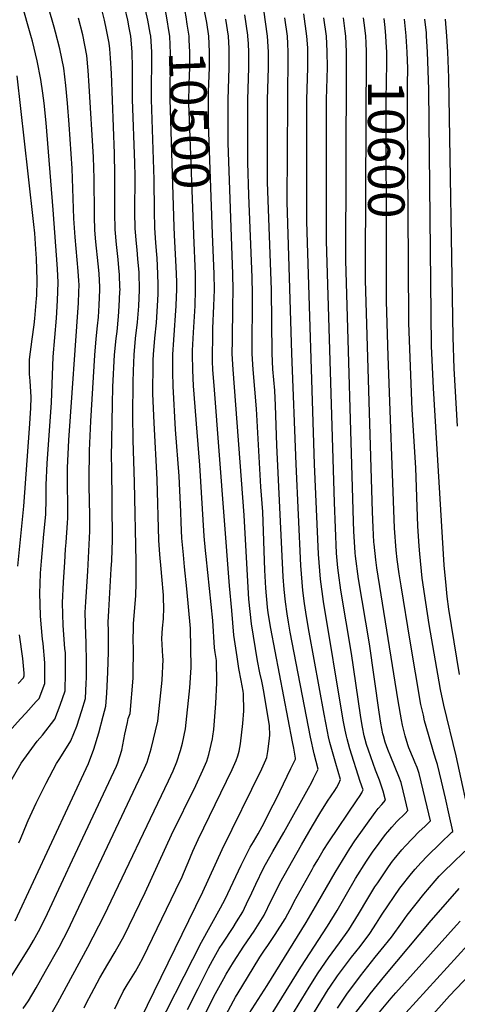
# Model space of a CAD drawing. Units: inches. Extents: x 2624658 to 2630002, y 1469301 to 1475224.
# Drawn here: x 2625320 to 2625665, y 1470237 to 1471013 of the extents above; entities that cross this region are included whole.
import ezdxf
from ezdxf.enums import TextEntityAlignment as Align

# ---------------------------------------------------------------- set-up
doc = ezdxf.new("R2010")
doc.units = ezdxf.units.IN
doc.header["$MEASUREMENT"] = 0
doc.layers.add('tile_2909_06_contour_10ft', color=180, linetype='Continuous')
doc.styles.add('Arial', font='arial.ttf')

msp = doc.modelspace()

# ---------------------------------------------------------------- linework, layer by layer
at = {"layer": 'tile_2909_06_contour_10ft'}
for points, elevation in [([(2625304.83, 1470444.38), (2625320.2, 1470461.72), (2625324.6, 1470466.25), (2625332.71, 1470475.34), (2625334.9, 1470477.85), (2625339.38, 1470489.72), (2625339.59, 1470505.89), (2625338.04, 1470521.15), (2625337.65, 1470524.67), (2625336.59, 1470536.46), (2625336.02, 1470542.94), (2625335.73, 1470552.06), (2625335.46, 1470560.76), (2625335.77, 1470568.12), (2625336.16, 1470576.7), (2625336.72, 1470586.07), (2625337.28, 1470592.15), (2625338.81, 1470607.46), (2625340.15, 1470622.83), (2625340.43, 1470635.32), (2625340.44, 1470646.2), (2625341.28, 1470663.16), (2625344.66, 1470711.16), (2625345.94, 1470747.18), (2625348.63, 1470777.59), (2625349.56, 1470791.66), (2625350.05, 1470805.77), (2625349.43, 1470816.55), (2625346.05, 1470863.05), (2625340.53, 1470931.63), (2625338.95, 1470947.05), (2625337.87, 1470955.11), (2625336.44, 1470965.71), (2625333.51, 1470980.52), (2625329.66, 1470996.1), (2625328.96, 1470998.65), (2625297.27, 1471109.76)], 10430), ([(2625311.79, 1470411.19), (2625320.82, 1470426.84), (2625333.46, 1470444.19), (2625337.59, 1470448.93), (2625347.23, 1470461.4), (2625351.61, 1470472.53), (2625355.47, 1470483.76), (2625355.81, 1470497.9), (2625355.84, 1470500.22), (2625355.66, 1470513.87), (2625355.33, 1470517.2), (2625353.9, 1470535.39), (2625353.38, 1470553.2), (2625354.2, 1470569.48), (2625355.14, 1470585.36), (2625355.79, 1470595.54), (2625356.31, 1470600.8), (2625357.47, 1470616.23), (2625357.5, 1470619.93), (2625357.52, 1470628.82), (2625357.27, 1470647.78), (2625357.29, 1470654.1), (2625357.33, 1470659.53), (2625358.39, 1470681.39), (2625366.06, 1470789.77), (2625366.39, 1470798.17), (2625366.58, 1470803.87), (2625366.4, 1470806.96), (2625365.87, 1470814.67), (2625363.33, 1470841.41), (2625362.43, 1470856.16), (2625361.04, 1470895.54), (2625358.72, 1470930.22), (2625357.44, 1470947.18), (2625355.95, 1470960.99), (2625354.35, 1470974.64), (2625351.31, 1470990.07), (2625347.89, 1471003.25), (2625346.9, 1471006.97), (2625317.9, 1471107.81)], 10440), ([(2625322.39, 1470233.49), (2625326.53, 1470239.45), (2625332.67, 1470249.62), (2625340.09, 1470262.7), (2625350.81, 1470281.78), (2625354.45, 1470288.8), (2625357.23, 1470294.22), (2625418.17, 1470422.76), (2625420.29, 1470427.47), (2625423.24, 1470438.08), (2625428.56, 1470459.9), (2625432.04, 1470492.16), (2625432.77, 1470508.58), (2625432.62, 1470510.94), (2625431.71, 1470525.18), (2625432.16, 1470533.33), (2625432.99, 1470540.64), (2625433.21, 1470549.58), (2625433.13, 1470556.69), (2625433.08, 1470559.21), (2625431.71, 1470574.01), (2625431.15, 1470580.01), (2625430.06, 1470591.3), (2625429.26, 1470602.63), (2625428.09, 1470650.34), (2625425.55, 1470695), (2625424.69, 1470718.08), (2625424.68, 1470723.73), (2625424.81, 1470736.34), (2625424.99, 1470744.52), (2625425.13, 1470748.95), (2625426.2, 1470761.79), (2625427.41, 1470773.9), (2625428.36, 1470787.33), (2625428.71, 1470796.52), (2625428.84, 1470800.04), (2625428.78, 1470803.81), (2625428.62, 1470812.54), (2625428.04, 1470825.04), (2625427.88, 1470827.91), (2625427.04, 1470837.08), (2625426.1, 1470848.99), (2625425.89, 1470862.03), (2625425.7, 1470886.85), (2625423.61, 1470950.04), (2625423.62, 1470962.54), (2625423.83, 1470976.22), (2625423.88, 1470987.54), (2625423.05, 1471000.04), (2625422.62, 1471002.44), (2625420.74, 1471012.54), (2625400.01, 1471104.39)], 10480), ([(2625312.31, 1470257.57), (2625327.64, 1470281.98), (2625330.41, 1470286.9), (2625334.39, 1470294.17), (2625339.67, 1470304.34), (2625354.22, 1470335.36), (2625361.32, 1470350.51), (2625395.92, 1470424.46), (2625397.11, 1470426.99), (2625400.17, 1470437.01), (2625402.68, 1470449.61), (2625404.58, 1470458.8), (2625405.29, 1470462.13), (2625406.85, 1470465.87), (2625409.01, 1470493.87), (2625409.24, 1470498.29), (2625409.47, 1470514.76), (2625409.19, 1470525.91), (2625409.28, 1470531.35), (2625409.48, 1470536.88), (2625410.75, 1470552.47), (2625411.1, 1470559.02), (2625411.59, 1470568.6), (2625411.55, 1470585.79), (2625410.29, 1470648.42), (2625409.21, 1470681.41), (2625408.82, 1470700.82), (2625409.07, 1470727.2), (2625409.33, 1470736.2), (2625409.81, 1470748.82), (2625411.03, 1470761.66), (2625412.45, 1470774.5), (2625413.57, 1470787.1), (2625414.03, 1470800.04), (2625413.73, 1470813.76), (2625412.89, 1470824.51), (2625412.24, 1470831.64), (2625411.67, 1470836.4), (2625410.58, 1470848.3), (2625410.35, 1470861.34), (2625410.57, 1470889.48), (2625410.41, 1470900.04), (2625408.63, 1470950.04), (2625408.57, 1470975.04), (2625408.27, 1470987.54), (2625407.21, 1471000.04), (2625406.05, 1471006.5), (2625404.89, 1471012.54), (2625402.57, 1471022.49)], 10470), ([(2625316.05, 1470302.47), (2625373.84, 1470426.51), (2625378.24, 1470437.87), (2625382.01, 1470450.67), (2625385.52, 1470463.81), (2625387.65, 1470471.83), (2625388.49, 1470482.03), (2625389.27, 1470498.46), (2625389.58, 1470514.65), (2625389.7, 1470530.76), (2625389.52, 1470537.95), (2625389.86, 1470546.87), (2625391.86, 1470579.95), (2625392.2, 1470586.71), (2625392.73, 1470602.82), (2625392.2, 1470660.35), (2625392.1, 1470667.92), (2625392.76, 1470709.83), (2625393.22, 1470723.45), (2625394.36, 1470748.68), (2625395.69, 1470761.52), (2625396.41, 1470767.21), (2625397.59, 1470779.06), (2625398.15, 1470787.2), (2625398.71, 1470798.49), (2625398.76, 1470800.19), (2625398.69, 1470802.02), (2625398.25, 1470811.91), (2625397.9, 1470817.3), (2625397.29, 1470823.82), (2625396.01, 1470835.71), (2625394.84, 1470847.6), (2625394.59, 1470860.64), (2625394.78, 1470891.01), (2625394.52, 1470907.49), (2625391.93, 1470970.55), (2625391.36, 1470982.73), (2625390.69, 1470989.86), (2625390.18, 1470994.57), (2625388.2, 1471004.94), (2625386.65, 1471012.66), (2625384.95, 1471018.79)], 10460), ([(2625441.79, 1470843.11), (2625441.43, 1470849.66), (2625438.17, 1470950.04), (2625438.23, 1470961.82), (2625438.57, 1470973.99), (2625438.68, 1470986.37), (2625437.98, 1471000.04), (2625437.51, 1471002.97), (2625435.57, 1471014.49), (2625433.97, 1471023.02)], 10490), ([(2625456.83, 1470843.67), (2625453.48, 1470934.08), (2625453.14, 1470946.92), (2625453.25, 1470962.54), (2625453.7, 1470975.04), (2625453.81, 1470983.75), (2625453.82, 1470987.54), (2625453.33, 1470996.73), (2625453.15, 1471000.04), (2625451.82, 1471009.47), (2625450.97, 1471015.09), (2625449.36, 1471023.59)], 10500), ([(2625452.06, 1470232.63), (2625460.25, 1470249.09), (2625468.48, 1470265.42), (2625471.73, 1470271.33), (2625477.02, 1470280.6), (2625479.86, 1470285), (2625487.95, 1470297.31), (2625490.7, 1470301.78), (2625495.51, 1470309.71), (2625499.89, 1470318.73), (2625501.08, 1470321.18), (2625505.76, 1470331.31), (2625512.01, 1470344.13), (2625513.46, 1470346.97), (2625516.75, 1470352.89), (2625519.22, 1470357.26), (2625527.8, 1470372.21), (2625547.4, 1470407.21), (2625549.72, 1470411.35), (2625551.34, 1470414.58), (2625552.98, 1470417.87), (2625554.96, 1470421.98), (2625551.76, 1470434.22), (2625548.82, 1470447.24), (2625532.94, 1470530.08), (2625531.53, 1470537.86), (2625530.43, 1470544.44), (2625529.12, 1470554.05), (2625528.26, 1470563.69), (2625527.5, 1470573.61), (2625522.44, 1470677.62), (2625521.26, 1470708.79), (2625520.7, 1470720.73), (2625519.36, 1470737.39), (2625518.64, 1470749.77), (2625518.09, 1470800.04), (2625515.14, 1470884.92), (2625515.14, 1470950.04), (2625515.86, 1470975.04), (2625515.79, 1470987.54), (2625515.08, 1471000.04), (2625512.09, 1471020.65)], 10540), ([(2625471.8, 1470844.22), (2625468.64, 1470931.42), (2625468.52, 1470950.04), (2625468.64, 1470956.42), (2625469.27, 1470975.04), (2625469.29, 1470980.77), (2625469.31, 1470987.54), (2625468.7, 1471000.04), (2625467.15, 1471010.69), (2625466.74, 1471013.47), (2625464.68, 1471024.16)], 10510), ([(2625319.05, 1470364.05), (2625320.19, 1470366.83), (2625325.43, 1470379.71), (2625326.23, 1470381.7), (2625332.72, 1470395.36), (2625340.51, 1470411.01), (2625348.72, 1470426.66), (2625351.42, 1470430.49), (2625360.03, 1470444.34), (2625364.62, 1470456.03), (2625368.67, 1470468.45), (2625371.56, 1470477.79), (2625372.14, 1470489.96), (2625372.24, 1470494.14), (2625372.31, 1470506.09), (2625372.16, 1470522.05), (2625371.7, 1470527.88), (2625371.27, 1470545.65), (2625371.73, 1470553.9), (2625372.2, 1470561.89), (2625373.26, 1470578.07), (2625374.16, 1470594), (2625374.96, 1470609.58), (2625374.84, 1470622.22), (2625374.37, 1470645.15), (2625374.37, 1470650.34), (2625374.79, 1470673.3), (2625375.83, 1470696.48), (2625378.78, 1470748.54), (2625379.94, 1470761.38), (2625381.08, 1470771.53), (2625381.74, 1470778.31), (2625382.37, 1470787.9), (2625382.83, 1470799.86), (2625382.88, 1470802.01), (2625382.24, 1470812.79), (2625381.53, 1470820.6), (2625379.73, 1470837.88), (2625378.95, 1470846.9), (2625378.64, 1470857.91), (2625378.59, 1470859.94), (2625378.39, 1470887.76), (2625377.86, 1470904.67), (2625374.51, 1470960.86), (2625373.65, 1470972.88), (2625372.49, 1470984.73), (2625369.34, 1471001.07), (2625365.9, 1471014.18)], 10450), ([(2625409.33, 1470213.47), (2625464.18, 1470325.39), (2625479.38, 1470358.67), (2625510.53, 1470422.21), (2625513.75, 1470429.4), (2625514.44, 1470431.35), (2625515.42, 1470436.03), (2625516.42, 1470444.03), (2625516.75, 1470448.81), (2625516.55, 1470456.1), (2625512.17, 1470483.31), (2625511.15, 1470488.77), (2625510.6, 1470491.4), (2625509, 1470498.13), (2625507.23, 1470507.42), (2625502.38, 1470536.7), (2625500.34, 1470555.98), (2625499.68, 1470565.25), (2625496.68, 1470622.3), (2625487.94, 1470737.11), (2625487.31, 1470749.5), (2625487.44, 1470760.26), (2625487.8, 1470786.75), (2625488, 1470800.04), (2625487.76, 1470812.3), (2625484.14, 1470915.92), (2625484.08, 1470950.04), (2625484.73, 1470975.04), (2625484.9, 1470987.54), (2625484.77, 1470990.29), (2625484.25, 1471000.04), (2625482.29, 1471013.47)], 10520), ([(2625421.67, 1470204.76), (2625463, 1470285.65), (2625478.04, 1470312.71), (2625481.54, 1470319.62), (2625494.28, 1470346.46), (2625499.03, 1470355.96), (2625501.48, 1470360.45), (2625504.02, 1470364.74), (2625505.92, 1470367.93), (2625507.65, 1470370.96), (2625512.35, 1470379.88), (2625514.08, 1470383.24), (2625519.53, 1470394.01), (2625521.75, 1470398.53), (2625533.52, 1470422.58), (2625537.1, 1470429.88), (2625537.13, 1470430.07), (2625537.14, 1470430.66), (2625535.77, 1470438.58), (2625534.84, 1470443.51), (2625517.64, 1470533.1), (2625515.59, 1470545.27), (2625515.12, 1470549.82), (2625513.81, 1470564.72), (2625513.07, 1470578.89), (2625511.24, 1470624.89), (2625509.8, 1470644.56), (2625506.26, 1470706.29), (2625503.72, 1470737.25), (2625503.02, 1470749.63), (2625503.12, 1470796.94), (2625502.86, 1470809.7), (2625500.41, 1470874.65), (2625499.64, 1470900.42), (2625499.64, 1470950.04), (2625500.35, 1470975.04), (2625500.43, 1470987.13), (2625500.01, 1470994.16), (2625499.65, 1471000.04), (2625499.56, 1471000.66), (2625497.26, 1471016.88)], 10530), ([(2625450.55, 1470199.3), (2625473.99, 1470245.07), (2625480.52, 1470256.99), (2625482.46, 1470260.51), (2625488.2, 1470269.88), (2625496.41, 1470282.51), (2625504.5, 1470294.47), (2625512.32, 1470306.83), (2625518, 1470318.4), (2625523.6, 1470329.73), (2625524.84, 1470332.21), (2625541.79, 1470362.39), (2625550.52, 1470377.47), (2625556.27, 1470387.1), (2625562.38, 1470396.73), (2625568.04, 1470405.13), (2625569.49, 1470407.42), (2625571.19, 1470410.65), (2625572.68, 1470413.83), (2625568.96, 1470426.42), (2625564.19, 1470443.19), (2625563.12, 1470447.65), (2625562.31, 1470451.88), (2625559.79, 1470465.4), (2625547.83, 1470530.16), (2625546.2, 1470539.26), (2625545.14, 1470545.94), (2625544.23, 1470552.75), (2625542.91, 1470562.99), (2625541.37, 1470582.61), (2625537.56, 1470662.5), (2625534.13, 1470749.91), (2625530.64, 1470869.42), (2625531.32, 1470987.54), (2625531.01, 1470994.05), (2625530.69, 1471000.04), (2625528.6, 1471014.39)], 10550), ([(2625482.21, 1470228.22), (2625488.17, 1470239.39), (2625489.86, 1470242.2), (2625494.87, 1470250.51), (2625509.1, 1470273.95), (2625512.69, 1470279.37), (2625515.18, 1470283.08), (2625520.99, 1470291.64), (2625528.85, 1470303.99), (2625534.92, 1470315.37), (2625536.06, 1470317.66), (2625550.26, 1470342.98), (2625551.39, 1470344.98), (2625554.61, 1470350.59), (2625559.06, 1470358.06), (2625563.39, 1470364.82), (2625585.71, 1470397.8), (2625587.5, 1470400.63), (2625589.3, 1470403.48), (2625589.66, 1470404.12), (2625590.39, 1470405.68), (2625588.2, 1470412.25), (2625580.05, 1470438.05), (2625578.81, 1470442.01), (2625577.73, 1470446.07), (2625577.25, 1470448.06), (2625576.33, 1470452.7), (2625574.79, 1470460.76), (2625559.1, 1470554.21), (2625556.71, 1470571.95), (2625555.2, 1470591.58), (2625552.15, 1470662.54), (2625546.14, 1470853.92), (2625546.14, 1470950.04), (2625546.8, 1470975.04), (2625546.85, 1470978.21), (2625546.91, 1470987.54), (2625546.74, 1470990.82), (2625546.17, 1471000.04), (2625543.72, 1471017.69)], 10560), ([(2625500.59, 1470229.42), (2625514.88, 1470251.6), (2625545.65, 1470301.11), (2625554.8, 1470316.9), (2625568.36, 1470340.72), (2625579.91, 1470359.52), (2625583.84, 1470365.57), (2625600.03, 1470387.91), (2625602.42, 1470391.18), (2625605.25, 1470394.26), (2625608.11, 1470397.53), (2625606.31, 1470404.7), (2625604.7, 1470409.52), (2625603.22, 1470413.47), (2625600.22, 1470421.22), (2625594.6, 1470436.92), (2625593.16, 1470441.54), (2625592.03, 1470445.57), (2625591.31, 1470448.46), (2625590.04, 1470455.16), (2625588.92, 1470461.16), (2625588.36, 1470464.54), (2625581.32, 1470513.38), (2625572.93, 1470563.18), (2625570.95, 1470576.97), (2625570.43, 1470580.85), (2625569.52, 1470592.36), (2625567.76, 1470632.3), (2625561.52, 1470838.54), (2625561.56, 1470950.04), (2625562.25, 1470975.31), (2625562.17, 1470987.89), (2625561.46, 1471000.04), (2625559.46, 1471014.4)], 10570), ([(2625507.83, 1470212.17), (2625541.4, 1470265.98), (2625562.42, 1470298.23), (2625569.87, 1470310.65), (2625577.27, 1470323.48), (2625584.55, 1470335.87), (2625593.17, 1470349.5), (2625598.48, 1470357.38), (2625601.02, 1470360.92), (2625605.14, 1470366.58), (2625608.03, 1470370.46), (2625609.94, 1470372.71), (2625613.09, 1470376.38), (2625617.1, 1470380.82), (2625623.64, 1470387.16), (2625625.82, 1470389.38), (2625623.61, 1470398.48), (2625620.36, 1470411.58), (2625618.64, 1470416.34), (2625612.34, 1470431.86), (2625609.9, 1470437.53), (2625607.78, 1470443.23), (2625606.38, 1470448.28), (2625606.03, 1470449.8), (2625604.49, 1470458.46), (2625603.03, 1470467.13), (2625595.37, 1470520.75), (2625586.77, 1470572.17), (2625584.38, 1470589.9), (2625584.18, 1470592.71), (2625583.12, 1470609.69), (2625582.82, 1470617.24), (2625576.78, 1470823.28), (2625577.44, 1470975.04), (2625577.43, 1470987.54), (2625576.88, 1471000.04), (2625576.38, 1471003.85), (2625574.97, 1471014.4)], 10580), ([(2625592.49, 1471000.28), (2625591.31, 1471010.61), (2625590.85, 1471014.4)], 10590), ([(2625608.36, 1471000.31), (2625607.7, 1471006.89), (2625606.95, 1471013.81)], 10600), ([(2625624.4, 1471000.34), (2625623.03, 1471013.47)], 10610), ([(2625666.51, 1470496.65), (2625658.03, 1470548.17), (2625656.72, 1470558.18), (2625655.82, 1470566.85), (2625654.35, 1470582.87), (2625645.95, 1470722.35), (2625644.44, 1470755.62), (2625642.12, 1470957.94), (2625641.16, 1470987.55), (2625640.49, 1471000.05), (2625640.28, 1471002.5), (2625639.2, 1471013.47)], 10620), ([(2625664.87, 1470692.42), (2625662.16, 1470737.9), (2625661.51, 1470762.55), (2625657.98, 1470967.08), (2625657.11, 1470987.55), (2625656.42, 1471000.05), (2625655.3, 1471013.47)], 10630), ([(2625592.44, 1470821.15), (2625593.04, 1470987.54), (2625592.74, 1470994.82), (2625592.52, 1471000.04), (2625592.49, 1471000.28)], 10590), ([(2625608.84, 1470821.18), (2625608.62, 1470950.05), (2625609.15, 1470978.41), (2625609.05, 1470987.55), (2625608.89, 1470991.17), (2625608.38, 1471000.05), (2625608.36, 1471000.31)], 10600), ([(2625626.13, 1470821.21), (2625625.38, 1470937.18), (2625625.54, 1470962.02), (2625625.58, 1470974.48), (2625625.09, 1470987.47), (2625624.43, 1471000.05), (2625624.4, 1471000.34)], 10610), ([(2625318.31, 1470582.08), (2625322.87, 1470629.41), (2625327.49, 1470690.74), (2625328.35, 1470706.76), (2625328.76, 1470715.3), (2625327.99, 1470728.24), (2625327.49, 1470733.41), (2625327.37, 1470741.36), (2625327.39, 1470745.12), (2625329.45, 1470761.2), (2625331.06, 1470772.42), (2625331.56, 1470777.28), (2625333, 1470793.28), (2625333.11, 1470795.61), (2625333.45, 1470807.67), (2625332.84, 1470824.6), (2625332.44, 1470832.17), (2625331.49, 1470844.53), (2625330.81, 1470851.55), (2625326.45, 1470891.55), (2625317.6, 1470968.82)], 10420), ([(2625340.21, 1470221.54), (2625349.84, 1470238.14), (2625373.28, 1470281.77), (2625386.14, 1470306.59), (2625437.04, 1470412.96), (2625440.58, 1470420.86), (2625443.67, 1470427.95), (2625446.37, 1470436.8), (2625447.91, 1470442.44), (2625450.27, 1470453.93), (2625453.7, 1470486.07), (2625454.84, 1470502.29), (2625454.25, 1470533.06), (2625451.53, 1470564.35), (2625449.7, 1470581.64), (2625448.78, 1470591.08), (2625447.5, 1470604.24), (2625447.04, 1470616.42), (2625446.77, 1470624.96), (2625445.47, 1470652.97), (2625442.6, 1470689.96), (2625440.59, 1470723.97), (2625440.27, 1470735.04), (2625440.31, 1470737.78), (2625440.52, 1470749.09), (2625441.25, 1470760.68), (2625443.11, 1470787.33), (2625443.37, 1470794.45), (2625443.55, 1470800.04), (2625443.47, 1470806), (2625443.36, 1470812.54), (2625443.14, 1470818.17), (2625441.79, 1470843.11)], 10490), ([(2625370.6, 1470233.79), (2625372.31, 1470237.8), (2625376.25, 1470245.3), (2625382.81, 1470257.6), (2625389.17, 1470268.35), (2625394.93, 1470277.96), (2625396.29, 1470280.37), (2625401.67, 1470290.04), (2625418.59, 1470324.91), (2625439.34, 1470370.38), (2625458.44, 1470409.31), (2625464.04, 1470421.25), (2625467.21, 1470428.44), (2625468.82, 1470433.75), (2625471.59, 1470445.97), (2625471.99, 1470447.97), (2625472.66, 1470453.45), (2625474.33, 1470473.94), (2625475.18, 1470490.04), (2625474.72, 1470507.76), (2625473.8, 1470514), (2625473.32, 1470517.84), (2625471.88, 1470539.22), (2625466.76, 1470589.81), (2625466.18, 1470594.5), (2625465.22, 1470605.81), (2625461.74, 1470661.66), (2625459.46, 1470687.78), (2625456.67, 1470724.26), (2625456.12, 1470736.75), (2625455.97, 1470749.22), (2625456.03, 1470752.19), (2625456.66, 1470766.47), (2625457.95, 1470787.33), (2625458.33, 1470800.04), (2625458.28, 1470804.28), (2625458.15, 1470812.54), (2625456.85, 1470843.21), (2625456.83, 1470843.67)], 10500), ([(2625394.56, 1470233.07), (2625397.19, 1470238.54), (2625401.35, 1470246.88), (2625404.44, 1470252.07), (2625410.95, 1470262.63), (2625413.67, 1470267.28), (2625417.08, 1470273.6), (2625442.83, 1470326.82), (2625447.65, 1470337.2), (2625448.81, 1470339.83), (2625452.4, 1470348.59), (2625456.1, 1470357.31), (2625460.47, 1470366.72), (2625487.17, 1470421.72), (2625490.41, 1470428.92), (2625491.61, 1470432.46), (2625492.66, 1470436.22), (2625493.7, 1470442), (2625495.64, 1470458.01), (2625496.29, 1470468.07), (2625496.02, 1470481.46), (2625495.74, 1470483.6), (2625494.25, 1470492.1), (2625492.53, 1470501.38), (2625491.13, 1470510.59), (2625488.61, 1470527.76), (2625486.79, 1470547.19), (2625485.08, 1470566.69), (2625472.89, 1470724.55), (2625472.02, 1470736.97), (2625471.75, 1470743.69), (2625471.62, 1470749.36), (2625471.85, 1470761.97), (2625472, 1470769.57), (2625472.79, 1470787.33), (2625473.13, 1470800.04), (2625472.88, 1470812.54), (2625472.04, 1470837.54), (2625471.8, 1470844.22)], 10510), ([(2625510.26, 1470188.59), (2625547.86, 1470250.13), (2625555.09, 1470261.54), (2625563.01, 1470273.35), (2625571.74, 1470285.17), (2625579.04, 1470295.38), (2625586.69, 1470307.76), (2625594.24, 1470320.17), (2625599.78, 1470329.23), (2625602, 1470332.53), (2625610.54, 1470345.14), (2625613.69, 1470349.56), (2625614.99, 1470351.16), (2625621.08, 1470358.38), (2625623.94, 1470361.71), (2625634.69, 1470372.83), (2625639.15, 1470376.96), (2625643.54, 1470381.23), (2625640.94, 1470392.27), (2625637.8, 1470405.43), (2625634.62, 1470418.57), (2625632.93, 1470423.35), (2625631.23, 1470427.58), (2625630.18, 1470430.16), (2625626.54, 1470438.93), (2625625.62, 1470441.33), (2625623.54, 1470448.39), (2625621.58, 1470456.64), (2625620.59, 1470461.08), (2625618.18, 1470475.88), (2625601.17, 1470580.73), (2625600.42, 1470587.08), (2625599.07, 1470599.43), (2625598.95, 1470601.11), (2625598.25, 1470612.54), (2625597.81, 1470625.04), (2625592.4, 1470807.66), (2625592.44, 1470821.15)], 10590), ([(2625520.42, 1470178.74), (2625563, 1470248.28), (2625564.27, 1470250.21), (2625570.23, 1470259.04), (2625577.31, 1470268.63), (2625581.3, 1470273.96), (2625588.01, 1470282.37), (2625595.67, 1470292.53), (2625601.06, 1470300.77), (2625603.71, 1470304.84), (2625605.57, 1470307.85), (2625619.48, 1470328.17), (2625628.54, 1470339.81), (2625631.39, 1470343.28), (2625636.05, 1470348.33), (2625641.18, 1470353.61), (2625651.31, 1470363.36), (2625660.46, 1470372.29), (2625661.13, 1470372.96), (2625661.26, 1470373.08), (2625658.29, 1470386.08), (2625655.27, 1470399.29), (2625652.21, 1470412.49), (2625649.11, 1470425.67), (2625648.03, 1470429), (2625646.41, 1470433.83), (2625642.02, 1470449.27), (2625638.9, 1470460.28), (2625637.92, 1470464.6), (2625636.03, 1470473.04), (2625627.45, 1470523.03), (2625620.41, 1470566.53), (2625618.91, 1470575.95), (2625617.23, 1470587.33), (2625616.52, 1470594.71), (2625615.25, 1470612.16), (2625610.28, 1470747.81), (2625608.89, 1470791.17), (2625608.84, 1470821.18)], 10600), ([(2625676.16, 1470375.82), (2625663.86, 1470432.54), (2625654.1, 1470472.61), (2625651.46, 1470484.99), (2625642.4, 1470536.06), (2625639.88, 1470553.47), (2625637.12, 1470572.65), (2625635.22, 1470591.8), (2625634.62, 1470597.86), (2625633.7, 1470613.75), (2625632.09, 1470659.71), (2625629.11, 1470705.52), (2625626.44, 1470773.62), (2625626.13, 1470821.21)], 10610), ([(2625514.37, 1470000), (2625546.47, 1470080.87), (2625575.85, 1470147.5), (2625578.14, 1470153.3), (2625586.66, 1470173.9), (2625590.72, 1470182.89), (2625592.74, 1470187.03), (2625600.07, 1470199.97), (2625600.11, 1470200.05), (2625611.76, 1470215.38), (2625617.46, 1470222.36), (2625624.07, 1470229.85), (2625673.01, 1470283.47), (2625722.74, 1470336.08), (2625729.15, 1470343.1), (2625727.78, 1470350.01), (2625718.96, 1470393.49), (2625700.97, 1470494.18), (2625698.16, 1470511.06), (2625695.47, 1470529.57), (2625692.74, 1470553.31), (2625687.86, 1470613.12)], 10640), ([(2625535.78, 1470000), (2625554.71, 1470048.11), (2625580.12, 1470106.35), (2625596.57, 1470145.46), (2625606.73, 1470171.92), (2625611.71, 1470183.07), (2625612.92, 1470185.51), (2625622.62, 1470201.66), (2625633.68, 1470214.97), (2625641.42, 1470224.06), (2625658.65, 1470243.36), (2625707.19, 1470294.33), (2625736.95, 1470325.02), (2625740.06, 1470328.43), (2625746.12, 1470335.6), (2625743.91, 1470347.61), (2625735.6, 1470387.45), (2625730.41, 1470416.51), (2625715.89, 1470504.72), (2625712.04, 1470531.91), (2625709.86, 1470552.4), (2625705.16, 1470613.87)], 10650), ([(2625318.49, 1470489.71), (2625322.69, 1470494.12), (2625323.29, 1470495.68), (2625323.31, 1470497.82), (2625322.12, 1470509.34), (2625319.59, 1470528.02)], 10420), ([(2625570.36, 1470233.7), (2625577.53, 1470244.59), (2625588.24, 1470259.03), (2625599.98, 1470273.8), (2625604.77, 1470279.5), (2625612.69, 1470289.61), (2625621.57, 1470301.78), (2625625.21, 1470307.02), (2625638.39, 1470323.51), (2625647.19, 1470334.01), (2625650.49, 1470337.59), (2625655.16, 1470342.38), (2625660.51, 1470347.52), (2625670.58, 1470357.36)], 10610), ([(2625584.75, 1470230.28), (2625593, 1470241.07), (2625595.96, 1470244.91), (2625607.44, 1470259.02), (2625644.04, 1470302.66), (2625657.19, 1470317.74), (2625666.26, 1470328.07)], 10620), ([(2625603.29, 1470230.4), (2625612.59, 1470241.46), (2625616.28, 1470245.76), (2625663.98, 1470299.03), (2625666.88, 1470302.11)], 10630)]:
    msp.add_lwpolyline(points, dxfattribs=dict(at, elevation=elevation))

# ---------------------------------------------------------------- texts
at = {"color": 18, "style": 'Arial'}
for s, rotation, p in [('10500', -87.88055, (2625453.5, 1470933.65)), ('10600', -89.90153, (2625608.69, 1470910.74))]:
    msp.add_text(s, height=28.8, rotation=rotation, dxfattribs=at).set_placement(p, align=Align.MIDDLE_CENTER)

doc.saveas('drawing.dxf')
